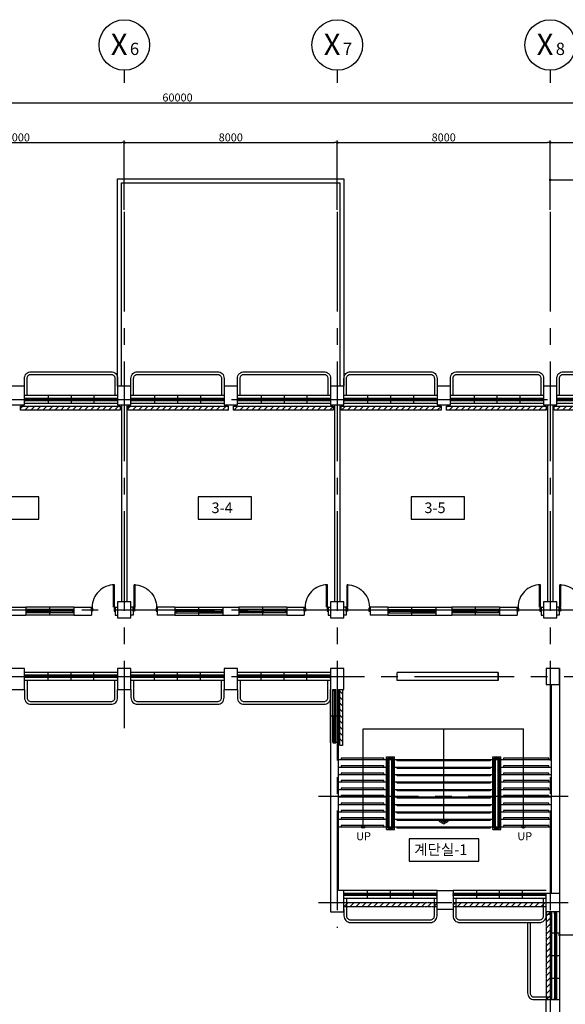
# Model space of a CAD drawing. Units: millimetres. Extents: x -28017 to 248986, y 2006 to 174772.
# Drawn here: x 113870 to 134369, y 137768 to 174772 of the extents above; entities that cross this region are included whole.
import ezdxf
from ezdxf.enums import TextEntityAlignment as Align

# ---------------------------------------------------------------- set-up
doc = ezdxf.new("R2010")
doc.units = ezdxf.units.MM
for name, pattern in [('CEN', [62, 60, -1, 0, -1]), ('CENTER2', [1.125, 0.75, -0.125, 0.125, -0.125]), ('HID', [0.345, 0.225, -0.12])]:
    doc.linetypes.add(name, pattern=pattern)
doc.layers.get('Defpoints').update_dxf_attribs({"color": 244})
for name, color, linetype in [('8', 8, 'Continuous'), ('CEN', 1, 'CEN'), ('COL', 2, 'Continuous'), ('DIM', 7, 'Continuous'), ('FIN', 5, 'Continuous'), ('FIX', 9, 'Continuous'), ('LEV', 3, 'Continuous'), ('SYM', 7, 'Continuous'), ('TEXT', 3, 'Continuous'), ('X-WALL', 4, 'Continuous'), ('X-WIN', 5, 'Continuous'), ('난간', 9, 'HID')]:
    doc.layers.add(name, color=color, linetype=linetype)
doc.styles.add('HSW', font='romans.shx', dxfattribs={"width": 0.9, "bigfont": 'whgtxt.shx'})
doc.styles.add('돋움', font='txt')
doc.dimstyles.new('dim150', dxfattribs={"dimscale": 150, "dimtxt": 2.4, "dimasz": 1, "dimexe": 1.5, "dimexo": 1.5, "dimgap": 1.25, "dimtad": 1, "dimdec": 0, "dimzin": 0, "dimdsep": 46, "dimlunit": 6, "dimtxsty": 'HSW', "dimblk1": 'DOT', "dimblk2": 'DOT', "dimsah": 1, "dimcen": 1, "dimclrt": 3, "dimadec": 0, "dimazin": 0, "dimtfac": 1, "dimtdec": 0, "dimtix": 1, "dimtmove": 2, "dimatfit": 3, "dimldrblk": 'DOT', "dimfxl": 1.5, "dimtolj": 1, "dimtzin": 0, "dimarcsym": 0})

# ---------------------------------------------------------------- blocks, each defined once
blk = doc.blocks.new('_DOT')
at = {"color": 0, "linetype": 'ByBlock'}
blk.add_line((-0.5, 0), (-1, 0), dxfattribs=at)
at = {"color": 0, "linetype": 'ByBlock', "const_width": 0.5}
blk.add_lwpolyline([(-0.25, 0, 1), (0.25, 0, 1)], format="xyb", close=True, dxfattribs=at)
blk = doc.blocks.new('*D101')
at = {"layer": 'Defpoints', "color": 0}
for p in [(117800, 170153), (109800, 167553), (117800, 167553)]:
    blk.add_point(p, dxfattribs=at)
at = {"layer": 'DIM', "color": 0, "lineweight": -2}
for p, q in [((109800, 167628), (109800, 170228)), ((117800, 167628), (117800, 170228)), ((109899, 170153), (117701, 170153))]:
    blk.add_line(p, q, dxfattribs=at)
at = {"layer": 'DIM', "color": 0, "lineweight": -2, "xscale": 99, "yscale": 99, "zscale": 99, "rotation": 180}
blk.add_blockref('_DOT', (109800, 170153), dxfattribs=at)
at = {"layer": 'DIM', "color": 0, "lineweight": -2, "xscale": 99, "yscale": 99, "zscale": 99}
blk.add_blockref('_DOT', (117800, 170153), dxfattribs=at)
at = {"layer": 'DIM', "color": 3, "insert": (113800, 170348), "char_height": 300, "attachment_point": 5, "style": '돋움'}
blk.add_mtext('\\A1;8000', dxfattribs=at)
blk = doc.blocks.new('*D102')
at = {"layer": 'Defpoints', "color": 0}
for p in [(125800, 170153), (117800, 167553), (125800, 167553)]:
    blk.add_point(p, dxfattribs=at)
at = {"layer": 'DIM', "color": 0, "lineweight": -2}
for p, q in [((117800, 167628), (117800, 170228)), ((125800, 167628), (125800, 170228)), ((117899, 170153), (125701, 170153))]:
    blk.add_line(p, q, dxfattribs=at)
at = {"layer": 'DIM', "color": 0, "lineweight": -2, "xscale": 99, "yscale": 99, "zscale": 99, "rotation": 180}
blk.add_blockref('_DOT', (117800, 170153), dxfattribs=at)
at = {"layer": 'DIM', "color": 0, "lineweight": -2, "xscale": 99, "yscale": 99, "zscale": 99}
blk.add_blockref('_DOT', (125800, 170153), dxfattribs=at)
at = {"layer": 'DIM', "color": 3, "insert": (121800, 170348), "char_height": 300, "attachment_point": 5, "style": '돋움'}
blk.add_mtext('\\A1;8000', dxfattribs=at)
blk = doc.blocks.new('*D103')
at = {"layer": 'Defpoints', "color": 0}
for p in [(133800, 170153), (125800, 167553), (133800, 167553)]:
    blk.add_point(p, dxfattribs=at)
at = {"layer": 'DIM', "color": 0, "lineweight": -2}
for p, q in [((125800, 167628), (125800, 170228)), ((133800, 167628), (133800, 170228)), ((125899, 170153), (133701, 170153))]:
    blk.add_line(p, q, dxfattribs=at)
at = {"layer": 'DIM', "color": 0, "lineweight": -2, "xscale": 99, "yscale": 99, "zscale": 99, "rotation": 180}
blk.add_blockref('_DOT', (125800, 170153), dxfattribs=at)
at = {"layer": 'DIM', "color": 0, "lineweight": -2, "xscale": 99, "yscale": 99, "zscale": 99}
blk.add_blockref('_DOT', (133800, 170153), dxfattribs=at)
at = {"layer": 'DIM', "color": 3, "insert": (129800, 170348), "char_height": 300, "attachment_point": 5, "style": '돋움'}
blk.add_mtext('\\A1;8000', dxfattribs=at)
blk = doc.blocks.new('*D104')
at = {"layer": 'Defpoints', "color": 0}
for p in [(141800, 170153), (133800, 167553), (141800, 167553)]:
    blk.add_point(p, dxfattribs=at)
at = {"layer": 'DIM', "color": 0, "lineweight": -2}
for p, q in [((133800, 167628), (133800, 170228)), ((141800, 167628), (141800, 170228)), ((133899, 170153), (141701, 170153))]:
    blk.add_line(p, q, dxfattribs=at)
at = {"layer": 'DIM', "color": 0, "lineweight": -2, "xscale": 99, "yscale": 99, "zscale": 99, "rotation": 180}
blk.add_blockref('_DOT', (133800, 170153), dxfattribs=at)
at = {"layer": 'DIM', "color": 0, "lineweight": -2, "xscale": 99, "yscale": 99, "zscale": 99}
blk.add_blockref('_DOT', (141800, 170153), dxfattribs=at)
at = {"layer": 'DIM', "color": 3, "insert": (137800, 170348), "char_height": 300, "attachment_point": 5, "style": '돋움'}
blk.add_mtext('\\A1;8000', dxfattribs=at)
blk = doc.blocks.new('*D106')
at = {"layer": 'Defpoints', "color": 0}
for p in [(149800, 171653), (89800, 167553), (149800, 167553)]:
    blk.add_point(p, dxfattribs=at)
at = {"layer": 'DIM', "color": 0, "lineweight": -2}
for p, q in [((89800, 167628), (89800, 171728)), ((149800, 167628), (149800, 171728)), ((89899, 171653), (149701, 171653))]:
    blk.add_line(p, q, dxfattribs=at)
at = {"layer": 'DIM', "color": 0, "lineweight": -2, "xscale": 99, "yscale": 99, "zscale": 99, "rotation": 180}
blk.add_blockref('_DOT', (89800, 171653), dxfattribs=at)
at = {"layer": 'DIM', "color": 0, "lineweight": -2, "xscale": 99, "yscale": 99, "zscale": 99}
blk.add_blockref('_DOT', (149800, 171653), dxfattribs=at)
at = {"layer": 'DIM', "color": 3, "insert": (119800, 171848), "char_height": 300, "attachment_point": 5, "style": '돋움'}
blk.add_mtext('\\A1;60000', dxfattribs=at)
blk = doc.blocks.new('*D119')
at = {"layer": 'Defpoints', "color": 0}
for p in [(137800, 168753), (133800, 167553), (137800, 167553)]:
    blk.add_point(p, dxfattribs=at)
at = {"layer": 'DIM', "color": 0, "lineweight": -2}
for p, q in [((133800, 167628), (133800, 168828)), ((133899, 168753), (137701, 168753)), ((137800, 167628), (137800, 168828))]:
    blk.add_line(p, q, dxfattribs=at)
at = {"layer": 'DIM', "color": 0, "lineweight": -2, "xscale": 99, "yscale": 99, "zscale": 99, "rotation": 180}
blk.add_blockref('_DOT', (133800, 168753), dxfattribs=at)
at = {"layer": 'DIM', "color": 0, "lineweight": -2, "xscale": 99, "yscale": 99, "zscale": 99}
blk.add_blockref('_DOT', (137800, 168753), dxfattribs=at)
at = {"layer": 'DIM', "color": 3, "insert": (135800, 168948), "char_height": 300, "attachment_point": 5, "style": '돋움'}
blk.add_mtext('\\A1;4000', dxfattribs=at)
blk = doc.blocks.new('DIM')
blk.add_lwpolyline([(0, -475), (0, -712.5)])
blk.add_circle((0, 0), 475)
blk = doc.blocks.new('2P-W205')
at = {"layer": 'X-WIN', "color": 7}
for p, q in [((0, 60), (1800, 60)), ((0, 60), (0, -60)), ((50, 60), (50, -60)), ((50, 30), (930, 30)), ((50, 0), (1750, 0)), ((870, -30), (870, 0)), ((900, -120), (900, 130)), ((930, 0), (930, 30)), ((1750, 60), (1750, -60)), ((1800, 60), (1800, -60)), ((0, -60), (1800, -60)), ((870, -30), (1750, -30))]:
    blk.add_line(p, q, dxfattribs=at)
blk = doc.blocks.new('A$C5AF33F7B')
h = blk.add_hatch()
h.set_pattern_fill('LINE', color=253, scale=50, angle=45, style=0)
h.set_pattern_definition([(45, (-465837.92, 1141971.36), (-112.253202, 112.253202), [])])
h.paths.add_polyline_path([(3500, 0), (3500, 100), (0, 100), (0, 0)])
h.paths.add_polyline_path([(4100, 100), (4100, 0), (7600, 0), (7600, 100)])
h.paths.add_polyline_path([(3500, 100), (3500, 150), (0, 150), (0, 100)])
h.paths.add_polyline_path([(4100, 150), (4100, 100), (7600, 100), (7600, 150)])
for p, q in [((0, 150), (3500, 150)), ((0, 0), (3500, 0)), ((4100, 150), (7600, 150)), ((4100, 0), (7600, 0))]:
    blk.add_line(p, q)
blk = doc.blocks.new('A$C05B4438C')
at = {"ltscale": 100}
h = blk.add_hatch(dxfattribs=at)
h.set_pattern_fill('LINE', color=253, scale=50, angle=45, style=0)
h.set_pattern_definition([(45, (-473737.93, 1242171.36), (-112.253202, 112.253202), [])])
h.paths.add_polyline_path([(3750, 0), (3750, 150), (0, 150), (0, 0)])
blk.add_lwpolyline([(0, 150), (3750, 150), (3750, 0), (0, 0)], close=True, dxfattribs=at)
blk = doc.blocks.new('A$C7BD5220D')
at = {"ltscale": 100}
h = blk.add_hatch(dxfattribs=at)
h.set_pattern_fill('LINE', color=253, scale=50, angle=135, style=0)
h.set_pattern_definition([(135, (-1241971.36, -473737.92), (-112.253202, -112.253202), [])])
h.paths.add_polyline_path([(150, 2100), (50, 2100), (50, 0), (150, 0)])
blk.add_lwpolyline([(50, 0), (50, 2100), (150, 2100), (150, 0)], close=True, dxfattribs=at)
blk = doc.blocks.new('A$C599058F0')
h = blk.add_hatch()
h.set_pattern_fill('LINE', color=253, scale=50, angle=45, style=0)
h.set_pattern_definition([(45, (-473437.92, 1157621.36), (-112.253202, 112.253202), [])])
h.paths.add_polyline_path([(150, 11600), (0, 11600), (0, 8300), (150, 8300)])
h.paths.add_polyline_path([(0, 12100), (150, 12100), (150, 15400), (0, 15400)])
h = blk.add_hatch()
h.set_pattern_fill('LINE', color=256, scale=50, angle=45, style=0)
h.set_pattern_definition([(45, (-272444.79, 1157621.36), (-112.253202, 112.253202), [])])
h.paths.add_polyline_path([(150, 3500), (0, 3500), (0, 0), (150, 0)])
h.paths.add_polyline_path([(0, 4100), (150, 4100), (150, 7600), (0, 7600)])
for p, q in [((0, 15400), (0, 12100)), ((150, 15400), (150, 12100)), ((0, 11600), (0, 8300)), ((150, 11600), (150, 8300)), ((0, 7600), (0, 4100)), ((150, 7600), (150, 4100)), ((0, 3500), (0, 0)), ((150, 3500), (150, 0))]:
    blk.add_line(p, q)
blk = doc.blocks.new('*D219')
at = {"layer": 'Defpoints', "color": 0}
for p in [(134150, 141593), (136050, 141593), (136050, 140378)]:
    blk.add_point(p, dxfattribs=at)
at = {"layer": 'DIM', "color": 0, "lineweight": -2}
for p, q in [((134150, 141518), (134150, 140303)), ((136050, 141518), (136050, 140303)), ((134249, 140378), (135951, 140378))]:
    blk.add_line(p, q, dxfattribs=at)
at = {"layer": 'DIM', "color": 0, "lineweight": -2, "xscale": 99, "yscale": 99, "zscale": 99, "rotation": 180}
blk.add_blockref('_DOT', (134150, 140378), dxfattribs=at)
at = {"layer": 'DIM', "color": 0, "lineweight": -2, "xscale": 99, "yscale": 99, "zscale": 99}
blk.add_blockref('_DOT', (136050, 140378), dxfattribs=at)
at = {"layer": 'DIM', "color": 3, "insert": (135100, 140573), "char_height": 300, "attachment_point": 5, "style": '돋움'}
blk.add_mtext('\\A1;1900', dxfattribs=at)
blk = doc.blocks.new('w1')
at = {"layer": 'X-WIN', "color": 5}
for p, q in [((3750, 150), (250, 150)), ((3750, -150), (250, -150))]:
    blk.add_line(p, q, dxfattribs=at)
at = {"layer": 'X-WIN', "color": 7}
for p, q in [((3730, 40), (270, 40)), ((1120, 33), (280, 33)), ((1120, 22), (320, 22)), ((1120, 14), (320, 14)), ((1120, 3), (320, 3)), ((1140, -140), (1140, 140)), ((2000, -140), (2000, 140)), ((3680, 33), (2840, 33)), ((2860, -140), (2860, 140)), ((3680, 22), (2880, 22)), ((3680, 14), (2880, 14)), ((3680, 3), (2880, 3)), ((3710, -40), (270, -40)), ((1960, -3), (1120, -3)), ((1960, -14), (1160, -14)), ((1960, -22), (1160, -22)), ((1960, -33), (1160, -33)), ((2840, -3), (2000, -3)), ((2840, -14), (2040, -14)), ((2840, -22), (2040, -22)), ((2840, -33), (2040, -33))]:
    blk.add_line(p, q, dxfattribs=at)
for points in [[(250, 15), (250, 40), (270, 40), (270, 0), (290, 0), (290, -40), (250, -40), (250, -15)], [(3750, 15), (3750, 40), (3730, 40), (3730, 0), (3710, 0), (3710, -40), (3750, -40), (3750, -15)]]:
    blk.add_lwpolyline(points, dxfattribs=at)
for points in [[(320, 3), (280, 3), (280, 33), (320, 33)], [(1160, 3), (1120, 3), (1120, 33), (1160, 33)], [(2880, 3), (2840, 3), (2840, 33), (2880, 33)], [(3720, 3), (3680, 3), (3680, 33), (3720, 33)], [(1160, -33), (1120, -33), (1120, -3), (1160, -3)], [(2000, -33), (1960, -33), (1960, -3), (2000, -3)], [(2040, -33), (2000, -33), (2000, -3), (2040, -3)], [(2880, -33), (2840, -33), (2840, -3), (2880, -3)]]:
    blk.add_lwpolyline(points, close=True, dxfattribs=at)
blk = doc.blocks.new('win')
at = {"layer": 'X-WIN', "color": 5, "linetype": 'Continuous'}
for p, q in [((0, 0), (0, 2000)), ((300, 0), (300, 2000))]:
    blk.add_line(p, q, dxfattribs=at)
at = {"layer": 'X-WIN', "color": 7}
for p, q in [((97.5, 1960), (97.5, 2000)), ((97.5, 40), (97.5, 1960)), ((111.5, 1025), (111.5, 1920)), ((129.5, 1025), (129.5, 1920)), ((147.5, 1025), (147.5, 1920)), ((217.5, 40), (217.5, 1960)), ((19.5, 1000), (293.8, 1000)), ((147.5, 975), (147.5, 80)), ((165.5, 975), (165.5, 80)), ((183.5, 975), (183.5, 80)), ((97.5, 40), (97.5, 0))]:
    blk.add_line(p, q, dxfattribs=at)
for points in [[(147.5, 1960), (217.5, 1960), (217.5, 2000), (97.5, 2000)], [(97.5, 1960), (111.5, 1960)], [(147.5, 1970), (147.5, 1920), (111.5, 1920), (111.5, 1970), (147.5, 1970)], [(147.5, 975), (147.5, 1025), (111.5, 1025), (111.5, 975), (147.5, 975)], [(183.5, 1025), (183.5, 975), (147.5, 975), (147.5, 1025), (183.5, 1025)], [(97.5, 40), (147.5, 40)], [(183.5, 40), (217.5, 40), (217.5, 0), (97.5, 0)], [(183.5, 30), (183.5, 80), (147.5, 80), (147.5, 30), (183.5, 30)]]:
    blk.add_lwpolyline(points, dxfattribs=at)
blk = doc.blocks.new('w-3300')
at = {"layer": 'X-WIN', "color": 5}
for p, q in [((0, 3300), (0, 0)), ((300, 3300), (300, 0))]:
    blk.add_line(p, q, dxfattribs=at)
at = {"layer": 'X-WIN', "color": 7}
for p, q in [((110, 3280), (110, 20)), ((117, 3230), (117, 2480)), ((128, 3230), (128, 2520)), ((136, 3230), (136, 2520)), ((147, 3230), (147, 2520)), ((190, 3260), (190, 20)), ((290, 2500), (10, 2500)), ((153, 2480), (153, 1650)), ((164, 2480), (164, 1690)), ((172, 2480), (172, 1690)), ((183, 2480), (183, 1690)), ((290, 1650), (10, 1650)), ((153, 1610), (153, 780)), ((164, 1610), (164, 820)), ((172, 1610), (172, 820)), ((183, 1610), (183, 820)), ((290, 800), (10, 800)), ((117, 780), (117, 30)), ((128, 780), (128, 70)), ((136, 780), (136, 70)), ((147, 780), (147, 70))]:
    blk.add_line(p, q, dxfattribs=at)
for points in [[(135, 3300), (110, 3300), (110, 3280), (150, 3280), (150, 3260), (190, 3260), (190, 3300), (165, 3300)], [(135, 0), (110, 0), (110, 20), (150, 20), (150, 40), (190, 40), (190, 0), (165, 0)]]:
    blk.add_lwpolyline(points, dxfattribs=at)
for points in [[(147, 3270), (147, 3230), (117, 3230), (117, 3270)], [(147, 2520), (147, 2480), (117, 2480), (117, 2520)], [(183, 2520), (183, 2480), (153, 2480), (153, 2520)], [(183, 1690), (183, 1650), (153, 1650), (153, 1690)], [(183, 1650), (183, 1610), (153, 1610), (153, 1650)], [(147, 820), (147, 780), (117, 780), (117, 820)], [(183, 820), (183, 780), (153, 780), (153, 820)], [(147, 70), (147, 30), (117, 30), (117, 70)]]:
    blk.add_lwpolyline(points, close=True, dxfattribs=at)

msp = doc.modelspace()

# ---------------------------------------------------------------- linework, layer by layer
for points in [[(117550.2, 160993), (117550.2, 168793), (126050.2, 168793), (126050.2, 160993)], [(117700.2, 160993), (117700.2, 168643), (125900.2, 168643), (125900.2, 160993)]]:
    msp.add_lwpolyline(points)
at = {"layer": '8', "linetype": 'Continuous'}
for points in [[(114050.2, 160993), (114050.2, 161293, -0.4142136), (114300.2, 161543), (117300.2, 161543, -0.4142136), (117550.2, 161293), (117550.2, 160993)], [(114150.2, 160643), (114150.2, 161293, -0.4142136), (114300.2, 161443), (117300.2, 161443, -0.4142136), (117450.2, 161293), (117450.2, 160643)], [(118050.2, 160993), (118050.2, 161293, -0.4142136), (118300.2, 161543), (121300.2, 161543, -0.4142136), (121550.2, 161293), (121550.2, 160993)], [(118150.2, 160643), (118150.2, 161293, -0.4142136), (118300.2, 161443), (121300.2, 161443, -0.4142136), (121450.2, 161293), (121450.2, 160643)], [(122050.2, 160993), (122050.2, 161293, -0.4142136), (122300.2, 161543), (125300.2, 161543, -0.4142136), (125550.2, 161293), (125550.2, 160993)], [(122150.2, 160643), (122150.2, 161293, -0.4142136), (122300.2, 161443), (125300.2, 161443, -0.4142136), (125450.2, 161293), (125450.2, 160643)], [(126050.2, 160993), (126050.2, 161293, -0.4142136), (126300.2, 161543), (129300.2, 161543, -0.4142136), (129550.2, 161293), (129550.2, 160993)], [(126150.2, 160643), (126150.2, 161293, -0.4142136), (126300.2, 161443), (129300.2, 161443, -0.4142136), (129450.2, 161293), (129450.2, 160643)], [(130050.2, 160993), (130050.2, 161293, -0.4142136), (130300.2, 161543), (133300.2, 161543, -0.4142136), (133550.2, 161293), (133550.2, 160993)], [(130150.2, 160643), (130150.2, 161293, -0.4142136), (130300.2, 161443), (133300.2, 161443, -0.4142136), (133450.2, 161293), (133450.2, 160643)], [(134050.2, 160993), (134050.2, 161293, -0.4142136), (134300.2, 161543), (137300.2, 161543, -0.4142136), (137550.2, 161293), (137550.2, 160993)], [(134150.2, 160643), (134150.2, 161293, -0.4142136), (134300.2, 161443), (137300.2, 161443, -0.4142136), (137450.2, 161293), (137450.2, 160643)], [(114150.2, 149943), (114150.2, 149293, 0.4142136), (114300.2, 149143), (117300.2, 149143, 0.4142136), (117450.2, 149293), (117450.2, 149943)], [(118150.2, 149943), (118150.2, 149293, 0.4142136), (118300.2, 149143), (121300.2, 149143, 0.4142136), (121450.2, 149293), (121450.2, 149943)], [(122150.2, 149943), (122150.2, 149293, 0.4142136), (122300.2, 149143), (125300.2, 149143, 0.4142136), (125450.2, 149293), (125450.2, 149943)], [(114050.2, 149593), (114050.2, 149293, 0.4142136), (114300.2, 149043), (117300.2, 149043, 0.4142136), (117550.2, 149293), (117550.2, 149593)], [(118050.2, 149593), (118050.2, 149293, 0.4142136), (118300.2, 149043), (121300.2, 149043, 0.4142136), (121550.2, 149293), (121550.2, 149593)], [(122050.2, 149593), (122050.2, 149293, 0.4142136), (122300.2, 149043), (125300.2, 149043, 0.4142136), (125550.2, 149293), (125550.2, 149543)], [(126150.2, 141743), (126150.2, 141093, 0.4142136), (126300.2, 140943), (129300.2, 140943, 0.4142136), (129450.2, 141093), (129450.2, 141743)], [(130250.2, 141743), (130250.2, 141093, 0.4142136), (130400.2, 140943), (133400.2, 140943, 0.4142136), (133550.2, 141093), (133550.2, 141743)], [(126050.2, 141343), (126050.2, 141093, 0.4142136), (126300.2, 140843), (129300.2, 140843, 0.4142136), (129550.2, 141093), (129550.2, 141343)], [(130150.2, 141343), (130150.2, 141093, 0.4142136), (130400.2, 140843), (133400.2, 140843, 0.4142136), (133650.2, 141093), (133650.2, 141243)], [(132950.2, 140843), (132950.2, 138193, 0.4142136), (133200.2, 137943), (133650.2, 137943)], [(133050.2, 140843), (133050.2, 138193, 0.4142136), (133200.2, 138043), (133850.2, 138043)]]:
    msp.add_lwpolyline(points, format="xyb", dxfattribs=at)
msp.add_lwpolyline([(133850.2, 141143), (133650.2, 141143)], dxfattribs=at)
at = {"layer": 'CEN', "linetype": 'CENTER2', "ltscale": 5000}
for p, q in [((117800.2, 167552.6), (117800.2, 148143)), ((125800.2, 167552.6), (125800.2, 140643)), ((133800.2, 167552.6), (133800.2, 124633)), ((89323.7, 160493), (150680.2, 160493)), ((89323.7, 152593), (150680.2, 152593)), ((124528.2, 152593), (150680.2, 152593)), ((125353.2, 152593), (150680.2, 152593)), ((89323.7, 150093), (150680.2, 150093)), ((125100.2, 145593), (150680.2, 145593)), ((125100.2, 141593), (150644.3, 141593))]:
    msp.add_line(p, q, dxfattribs=at)
at = {"layer": 'COL'}
msp.add_line((134150.2, 150393), (134150.2, 141943), dxfattribs=at)
at = {"layer": 'COL', "linetype": 'Continuous', "ltscale": 3}
for p, q in [((125850.2, 142043), (125850.2, 149593)), ((133850.2, 141943), (133850.2, 149793)), ((126050.2, 142043), (125850.2, 142043)), ((129550.2, 141343), (129550.2, 142043)), ((129550.2, 142043), (130150.2, 142043)), ((130150.2, 142043), (130150.2, 141343))]:
    msp.add_line(p, q, dxfattribs=at)
at = {"layer": 'COL'}
for points in [[(113550.2, 160293), (114050.2, 160293), (114050.2, 160993), (113550.2, 160993)], [(117550.2, 160293), (118050.2, 160293), (118050.2, 160993), (117550.2, 160993)], [(121550.2, 160293), (122050.2, 160293), (122050.2, 160993), (121550.2, 160993)], [(125550.2, 160293), (126050.2, 160293), (126050.2, 160993), (125550.2, 160993)], [(129550.2, 160293), (130050.2, 160293), (130050.2, 160993), (129550.2, 160993)], [(133550.2, 160293), (134050.2, 160293), (134050.2, 160993), (133550.2, 160993)], [(117550.2, 152293), (118050.2, 152293), (118050.2, 152893), (117550.2, 152893)], [(125550.2, 152293), (126050.2, 152293), (126050.2, 152893), (125550.2, 152893)], [(133550.2, 152293), (134050.2, 152293), (134050.2, 152893), (133550.2, 152893)], [(133650.2, 149793), (134150.2, 149793), (134150.2, 150393), (133650.2, 150393)], [(133650.2, 149793), (134150.2, 149793), (134150.2, 150393), (133650.2, 150393)]]:
    msp.add_lwpolyline(points, close=True, dxfattribs=at)
for points in [[(113550.2, 150393), (113550.2, 149593), (114050.2, 149593), (114050.2, 150393), (113550.2, 150393)], [(117550.2, 150393), (117550.2, 149593), (118050.2, 149593), (118050.2, 150393), (117550.2, 150393)], [(121550.2, 150393), (121550.2, 149593), (122050.2, 149593), (122050.2, 150393), (121550.2, 150393)], [(125850.2, 149593), (126050.2, 149593), (126050.2, 150393), (125550.2, 150393), (125550.2, 141243), (126050.2, 141243), (126050.2, 142043), (126050.2, 142043)], [(129550.2, 141343), (130150.2, 141343)], [(133650.2, 137443), (133650.2, 137943), (134150.2, 137943), (134150.2, 137443)]]:
    msp.add_lwpolyline(points, dxfattribs=at)
at = {"layer": 'COL', "linetype": 'Continuous', "ltscale": 3}
msp.add_lwpolyline([(134150.2, 141243), (133650.2, 141243), (133650.2, 141943), (134150.2, 141943)], close=True, dxfattribs=at)
at = {"layer": 'FIN'}
for p, q in [((115900.2, 152693), (114100.2, 152693)), ((119700.2, 152693), (121500.2, 152693)), ((123900.2, 152693), (122100.2, 152693)), ((127700.2, 152693), (129500.2, 152693)), ((131900.2, 152693), (130100.2, 152693)), ((115900.2, 152393), (114100.2, 152393)), ((119700.2, 152393), (121500.2, 152393)), ((123900.2, 152393), (122100.2, 152393)), ((127700.2, 152393), (129500.2, 152393)), ((131900.2, 152393), (130100.2, 152393))]:
    msp.add_line(p, q, dxfattribs=at)
at = {"layer": 'FIX'}
for p, q in [((125850.2, 146963), (127650.2, 146963)), ((127650.2, 147063), (127950.2, 147063)), ((127650.2, 144343), (127650.2, 147063)), ((127700.2, 144393), (127700.2, 147013.1)), ((127700.2, 147013.1), (127900.2, 147013.1)), ((127700.2, 146963), (127750.2, 146963)), ((127750.2, 146963), (127900.2, 146963)), ((127750.2, 144443), (127750.2, 146963)), ((127850.2, 144443), (127850.2, 146963)), ((127900.2, 144393), (127900.2, 147013.1)), ((127950.2, 144343), (127950.2, 147063)), ((127950.2, 146963), (131650.2, 146963)), ((131650.2, 147063), (131950.2, 147063)), ((131650.2, 144343), (131650.2, 147063)), ((131700.2, 144393), (131700.2, 147013.1)), ((131700.2, 147013.1), (131900.2, 147013.1)), ((131700.2, 146963), (131750.2, 146963)), ((131750.2, 146963), (131900.2, 146963)), ((131750.2, 144443), (131750.2, 146963)), ((131850.2, 144443), (131850.2, 146963)), ((131900.2, 144393), (131900.2, 147013.1)), ((131950.2, 144343), (131950.2, 147063)), ((131950.2, 146963), (133850.2, 146963)), ((125850.2, 146683), (127650.2, 146683)), ((127700.2, 146683), (127750.2, 146683)), ((127850.2, 146683), (127900.2, 146683)), ((127950.2, 146683), (131650.2, 146683)), ((131700.2, 146683), (131750.2, 146683)), ((131850.2, 146683), (131900.2, 146683)), ((131950.2, 146683), (133850.2, 146683)), ((125850.2, 146403), (127650.2, 146403)), ((127700.2, 146403), (127750.2, 146403)), ((127850.2, 146403), (127900.2, 146403)), ((127950.2, 146403), (131650.2, 146403)), ((131700.2, 146403), (131750.2, 146403)), ((131850.2, 146403), (131900.2, 146403)), ((131950.2, 146403), (133850.2, 146403)), ((125850.2, 146123), (127650.2, 146123)), ((125850.2, 145843), (127650.2, 145843)), ((127850.2, 146123), (127900.2, 146123)), ((127850.2, 145843), (127900.2, 145843)), ((127950.2, 146123), (131650.2, 146123)), ((127950.2, 145843), (131650.2, 145843)), ((131850.2, 146123), (131900.2, 146123)), ((131850.2, 145843), (131900.2, 145843)), ((131950.2, 146123), (133850.2, 146123)), ((131950.2, 145843), (133850.2, 145843)), ((125850.2, 145563), (127650.2, 145563)), ((127850.2, 145563), (127900.2, 145563)), ((127950.2, 145563), (131650.2, 145563)), ((131850.2, 145563), (131900.2, 145563)), ((131950.2, 145563), (133850.2, 145563)), ((125850.2, 145283), (127650.2, 145283)), ((127950.2, 145283), (131650.2, 145283)), ((131950.2, 145283), (133850.2, 145283)), ((125850.2, 145003), (127650.2, 145003)), ((125850.2, 144723), (127650.2, 144723)), ((127950.2, 145003), (131650.2, 145003)), ((127950.2, 144723), (131650.2, 144723)), ((131950.2, 145003), (133850.2, 145003)), ((131950.2, 144723), (133850.2, 144723)), ((125850.2, 144443), (127650.2, 144443)), ((127650.2, 144343), (127950.2, 144343)), ((127700.2, 144443), (127900.2, 144443)), ((127700.2, 144393), (127900.2, 144393)), ((127950.2, 144443), (131650.2, 144443)), ((131650.2, 144343), (131950.2, 144343)), ((131700.2, 144443), (131900.2, 144443)), ((131700.2, 144393), (131900.2, 144393)), ((131950.2, 144443), (133850.2, 144443))]:
    msp.add_line(p, q, dxfattribs=at)
for points in [[(127550.2, 146963), (127550.2, 147013), (125950.2, 147013), (125950.2, 146963)], [(131550.2, 146963), (131550.2, 146913), (128050.2, 146913), (128050.2, 146963)], [(133750.2, 146963), (133750.2, 147013), (132050.2, 147013), (132050.2, 146963)], [(127550.2, 146683), (127550.2, 146733), (125950.2, 146733), (125950.2, 146683)], [(131550.2, 146683), (131550.2, 146633), (128050.2, 146633), (128050.2, 146683)], [(133750.2, 146683), (133750.2, 146733), (132050.2, 146733), (132050.2, 146683)], [(127550.2, 146403), (127550.2, 146453), (125950.2, 146453), (125950.2, 146403)], [(127550.2, 146123), (127550.2, 146173), (125950.2, 146173), (125950.2, 146123)], [(131550.2, 146403), (131550.2, 146353), (128050.2, 146353), (128050.2, 146403)], [(133750.2, 146403), (133750.2, 146453), (132050.2, 146453), (132050.2, 146403)], [(133750.2, 146123), (133750.2, 146173), (132050.2, 146173), (132050.2, 146123)], [(127550.2, 145843), (127550.2, 145893), (125950.2, 145893), (125950.2, 145843)], [(131550.2, 146123), (131550.2, 146073), (128050.2, 146073), (128050.2, 146123)], [(131550.2, 145843), (131550.2, 145793), (128050.2, 145793), (128050.2, 145843)], [(133750.2, 145843), (133750.2, 145893), (132050.2, 145893), (132050.2, 145843)], [(127550.2, 145563), (127550.2, 145613), (125950.2, 145613), (125950.2, 145563)], [(131550.2, 145563), (131550.2, 145513), (128050.2, 145513), (128050.2, 145563)], [(133750.2, 145563), (133750.2, 145613), (132050.2, 145613), (132050.2, 145563)], [(127550.2, 145283), (127550.2, 145333), (125950.2, 145333), (125950.2, 145283)], [(131550.2, 145283), (131550.2, 145233), (128050.2, 145233), (128050.2, 145283)], [(133750.2, 145283), (133750.2, 145333), (132050.2, 145333), (132050.2, 145283)], [(127550.2, 145003), (127550.2, 145053), (125950.2, 145053), (125950.2, 145003)], [(127550.2, 144723), (127550.2, 144773), (125950.2, 144773), (125950.2, 144723)], [(131550.2, 145003), (131550.2, 144953), (128050.2, 144953), (128050.2, 145003)], [(131550.2, 144723), (131550.2, 144673), (128050.2, 144673), (128050.2, 144723)], [(133750.2, 145003), (133750.2, 145053), (132050.2, 145053), (132050.2, 145003)], [(133750.2, 144723), (133750.2, 144773), (132050.2, 144773), (132050.2, 144723)], [(127550.2, 144443), (127550.2, 144493), (125950.2, 144493), (125950.2, 144443)], [(131550.2, 144443), (131550.2, 144393), (128050.2, 144393), (128050.2, 144443)], [(133750.2, 144443), (133750.2, 144493), (132050.2, 144493), (132050.2, 144443)]]:
    msp.add_lwpolyline(points, dxfattribs=at)
at = {"layer": 'SYM'}
for p, q in [((126775.2, 144443), (126775.2, 148114.6)), ((126775.2, 148114.6), (132800.2, 148114.6)), ((129800.2, 144604.8), (129800.2, 148114.6)), ((132800.2, 144443), (132800.2, 148114.6))]:
    msp.add_line(p, q, dxfattribs=at)
msp.add_lwpolyline([(129800.5, 144545.4), (129980.3, 144649.2), (129954.5, 144693.9), (129800.2, 144604.8), (129645.9, 144693.9), (129620.1, 144649.2)], close=True, dxfattribs=at)
for centre in [(126775.2, 144443), (132800.2, 144443)]:
    msp.add_circle(centre, 60, dxfattribs=at)
at = {"layer": 'TEXT'}
for points in [[(112577, 156000.4), (114583, 156000.4), (114583, 156836.2), (112577, 156836.2)], [(120577, 156000.4), (122583, 156000.4), (122583, 156836.2), (120577, 156836.2)], [(128577, 156000.4), (130583, 156000.4), (130583, 156836.2), (128577, 156836.2)], [(128506.9, 143153.4), (131113.9, 143153.4), (131113.9, 143989.2), (128506.9, 143989.2)]]:
    msp.add_lwpolyline(points, close=True, dxfattribs=at)
at = {"layer": 'X-WALL'}
for p, q in [((117700.2, 160293), (117700.2, 152893)), ((117900.2, 160293), (117900.2, 152893)), ((125700.2, 160293), (125700.2, 152893)), ((125900.2, 160293), (125900.2, 152893)), ((133700.2, 160293), (133700.2, 152893)), ((133900.2, 160293), (133900.2, 152893)), ((113500.2, 152693), (114100.2, 152693)), ((114100.2, 152693), (114100.2, 152393)), ((115900.2, 152693), (116562.2, 152693)), ((115900.2, 152693), (115900.2, 152393)), ((116562.2, 152693), (116562.2, 152393)), ((117462.2, 152693), (117550.2, 152693)), ((117462.2, 152693), (117462.2, 152393)), ((118138.2, 152693), (118050.2, 152693)), ((118138.2, 152693), (118138.2, 152393)), ((119038.2, 152693), (119038.2, 152393)), ((119700.2, 152693), (119038.2, 152693)), ((119700.2, 152693), (119700.2, 152393)), ((121500.2, 152693), (121500.2, 152393)), ((121500.2, 152693), (122100.2, 152693)), ((122100.2, 152693), (122100.2, 152393)), ((123900.2, 152693), (124562.2, 152693)), ((123900.2, 152693), (123900.2, 152393)), ((124562.2, 152693), (124562.2, 152393)), ((125462.2, 152693), (125550.2, 152693)), ((125462.2, 152693), (125462.2, 152393)), ((126138.2, 152693), (126050.2, 152693)), ((126138.2, 152693), (126138.2, 152393)), ((127038.2, 152693), (127038.2, 152393)), ((127700.2, 152693), (127038.2, 152693)), ((127700.2, 152693), (127700.2, 152393)), ((129500.2, 152693), (129500.2, 152393)), ((129500.2, 152693), (130100.2, 152693)), ((130100.2, 152693), (130100.2, 152393)), ((131900.2, 152693), (132562.2, 152693)), ((131900.2, 152693), (131900.2, 152393)), ((132562.2, 152693), (132562.2, 152393)), ((133462.2, 152693), (133550.2, 152693)), ((133462.2, 152693), (133462.2, 152393)), ((134138.2, 152693), (134050.2, 152693)), ((134138.2, 152693), (134138.2, 152393)), ((113500.2, 152393), (114100.2, 152393)), ((115900.2, 152393), (116562.2, 152393)), ((117462.2, 152393), (117550.2, 152393)), ((118138.2, 152393), (118050.2, 152393)), ((119700.2, 152393), (119038.2, 152393)), ((121500.2, 152393), (122100.2, 152393)), ((123900.2, 152393), (124562.2, 152393)), ((125462.2, 152393), (125550.2, 152393)), ((126138.2, 152393), (126050.2, 152393)), ((127700.2, 152393), (127038.2, 152393)), ((129500.2, 152393), (130100.2, 152393)), ((131900.2, 152393), (132562.2, 152393)), ((133462.2, 152393), (133550.2, 152393)), ((134138.2, 152393), (134050.2, 152393)), ((131850.2, 150243), (128050.2, 150243)), ((128050.2, 149943), (128050.2, 150243)), ((131850.2, 150243), (131850.2, 149943)), ((131850.2, 149943), (128050.2, 149943))]:
    msp.add_line(p, q, dxfattribs=at)
at = {"layer": 'X-WIN'}
msp.add_line((131850.2, 149953), (131850.2, 150233), dxfattribs=at)
for points in [[(117432.2, 152693), (117432.2, 153533, 0.4142136), (116592.2, 152693, 0.4142136)], [(118168.2, 152693), (118168.2, 153533, -0.4142136), (119008.2, 152693, -0.4142136)], [(125432.2, 152693), (125432.2, 153533, 0.4142136), (124592.2, 152693, 0.4142136)], [(126168.2, 152693), (126168.2, 153533, -0.4142136), (127008.2, 152693, -0.4142136)], [(133432.2, 152693), (133432.2, 153533, 0.4142136), (132592.2, 152693, 0.4142136)], [(134168.2, 152693), (134168.2, 153533, -0.4142136), (135008.2, 152693, -0.4142136)]]:
    msp.add_lwpolyline(points, format="xyb", dxfattribs=at)
for points in [[(117432.2, 152693), (117397.2, 152693), (117397.2, 153533), (117432.2, 153533)], [(118168.2, 152693), (118203.2, 152693), (118203.2, 153533), (118168.2, 153533)], [(125432.2, 152693), (125397.2, 152693), (125397.2, 153533), (125432.2, 153533)], [(126168.2, 152693), (126203.2, 152693), (126203.2, 153533), (126168.2, 153533)], [(133432.2, 152693), (133397.2, 152693), (133397.2, 153533), (133432.2, 153533)], [(134168.2, 152693), (134203.2, 152693), (134203.2, 153533), (134168.2, 153533)]]:
    msp.add_lwpolyline(points, dxfattribs=at)
for points in [[(116562.2, 152693), (116592.2, 152693), (116592.2, 152653), (116607.2, 152653), (116607.2, 152543), (116592.2, 152543), (116592.2, 152543), (116562.2, 152543)], [(117462.2, 152693), (117432.2, 152693), (117432.2, 152653), (117417.2, 152653), (117417.2, 152543), (117432.2, 152543), (117432.2, 152543), (117462.2, 152543)], [(118138.2, 152693), (118168.2, 152693), (118168.2, 152653), (118183.2, 152653), (118183.2, 152543), (118168.2, 152543), (118168.2, 152543), (118138.2, 152543)], [(119038.2, 152693), (119008.2, 152693), (119008.2, 152653), (118993.2, 152653), (118993.2, 152543), (119008.2, 152543), (119008.2, 152543), (119038.2, 152543)], [(124562.2, 152693), (124592.2, 152693), (124592.2, 152653), (124607.2, 152653), (124607.2, 152543), (124592.2, 152543), (124592.2, 152543), (124562.2, 152543)], [(125462.2, 152693), (125432.2, 152693), (125432.2, 152653), (125417.2, 152653), (125417.2, 152543), (125432.2, 152543), (125432.2, 152543), (125462.2, 152543)], [(126138.2, 152693), (126168.2, 152693), (126168.2, 152653), (126183.2, 152653), (126183.2, 152543), (126168.2, 152543), (126168.2, 152543), (126138.2, 152543)], [(127038.2, 152693), (127008.2, 152693), (127008.2, 152653), (126993.2, 152653), (126993.2, 152543), (127008.2, 152543), (127008.2, 152543), (127038.2, 152543)], [(132562.2, 152693), (132592.2, 152693), (132592.2, 152653), (132607.2, 152653), (132607.2, 152543), (132592.2, 152543), (132592.2, 152543), (132562.2, 152543)], [(133462.2, 152693), (133432.2, 152693), (133432.2, 152653), (133417.2, 152653), (133417.2, 152543), (133432.2, 152543), (133432.2, 152543), (133462.2, 152543)], [(134138.2, 152693), (134168.2, 152693), (134168.2, 152653), (134183.2, 152653), (134183.2, 152543), (134168.2, 152543), (134168.2, 152543), (134138.2, 152543)]]:
    msp.add_lwpolyline(points, close=True, dxfattribs=at)

# ---------------------------------------------------------------- block references
at = {"layer": 'DIM', "xscale": 2, "yscale": 2, "zscale": 2, "rotation": 360}
for p in [(117800.2, 173822.4), (125800.2, 173822.4), (133800.2, 173822.4)]:
    msp.add_blockref('DIM', p, dxfattribs=at)
at = {"layer": 'X-WIN', "linetype": 'Continuous', "xscale": -1, "rotation": 180}
for p in [(113800.2, 160493), (117800.2, 160493), (121800.2, 160493), (125800.2, 160493), (129800.2, 160493), (133800.2, 160493)]:
    msp.add_blockref('w1', p, dxfattribs=at)
at = {"layer": 'X-WIN', "xscale": -1}
for p in [(115900.2, 152543), (123900.2, 152543), (131900.2, 152543)]:
    msp.add_blockref('2P-W205', p, dxfattribs=at)
at = {"layer": 'X-WIN'}
for p in [(119700.2, 152543), (127700.2, 152543)]:
    msp.add_blockref('2P-W205', p, dxfattribs=at)
at = {"layer": 'X-WIN', "linetype": 'Continuous'}
for p in [(113800.2, 150093), (117800.2, 150093), (121800.2, 150093), (125800.2, 141893), (129900.2, 141893)]:
    msp.add_blockref('w1', p, dxfattribs=at)
at = {"layer": 'X-WIN', "linetype": 'Continuous', "xscale": -1}
msp.add_blockref('win', (125850.2, 147593), dxfattribs=at)
at = {"layer": 'X-WIN', "linetype": 'Continuous', "ltscale": 3}
msp.add_blockref('w-3300', (133850.2, 137943), dxfattribs=at)
at = {"layer": '난간', "ltscale": 100}
for name, p in [('A$C05B4438C', (113900.2, 160093)), ('A$C05B4438C', (117950.2, 160093)), ('A$C05B4438C', (121900.2, 160093)), ('A$C05B4438C', (125950.2, 160093)), ('A$C05B4438C', (129900.2, 160093)), ('A$C05B4438C', (133950.2, 160093)), ('A$C7BD5220D', (125850.2, 147493)), ('A$C5AF33F7B', (126050.2, 141443)), ('A$C599058F0', (133650.2, 125843))]:
    msp.add_blockref(name, p, dxfattribs=at)

# ---------------------------------------------------------------- texts
at = {"layer": 'DIM', "style": '돋움'}
for s, height, p in [('X', 800, (117294.3, 173445.4)), ('X', 800, (125294.3, 173445.4)), ('X', 800, (133294.3, 173445.4)), ('6', 460, (118009.3, 173445.4)), ('7', 460, (126009.3, 173445.4)), ('8', 460, (134009.3, 173445.4))]:
    msp.add_text(s, height=height, dxfattribs=at).set_placement(p)
at = {"layer": 'LEV', "style": '돋움'}
for p in [(126789.3, 143934.6), (132845.3, 143934.6)]:
    msp.add_text('UP', height=300, dxfattribs=at).set_placement(p, align=Align.CENTER)
at = {"layer": 'TEXT', "style": '돋움'}
for s, p in [('3-4', (121075.3, 156228.5)), ('3-5', (129075.3, 156228.5)), ('계단실-1', (128691.4, 143381.5))]:
    msp.add_text(s, height=400, dxfattribs=at).set_placement(p)

# ---------------------------------------------------------------- dimensions: what is measured, and where the dimension line sits
at = {"layer": 'DIM'}
for base, p1, p2, picture, middle in [((149800.2, 171652.6), (89800.2, 167552.6), (149800.2, 167552.6), '*D106', (119800.2, 171847.8)), ((117800.2, 170152.6), (109800.2, 167552.6), (117800.2, 167552.6), '*D101', (113800.2, 170347.8)), ((125800.2, 170152.6), (117800.2, 167552.6), (125800.2, 167552.6), '*D102', (121800.2, 170347.8)), ((133800.2, 170152.6), (125800.2, 167552.6), (133800.2, 167552.6), '*D103', (129800.2, 170347.8)), ((141800.2, 170152.6), (133800.2, 167552.6), (141800.2, 167552.6), '*D104', (137800.2, 170347.8)), ((137800.2, 168752.6), (133800.2, 167552.6), (137800.2, 167552.6), '*D119', (135800.2, 168947.8))]:
    dim = msp.add_linear_dim(base=base, p1=p1, p2=p2, dimstyle='dim150', override={"dimtxt": 2, "dimasz": 0.66, "dimexe": 0.5, "dimexo": 0.5, "dimgap": 0.3, "dimlunit": 2, "dimtxsty": '돋움', "dimblk1": 'DOT', "dimblk2": 'DOT'}, dxfattribs=at)
    dim.commit()
    dim.dimension.update_dxf_attribs({"geometry": picture, "text_midpoint": middle})
dim = msp.add_aligned_dim(p1=(134150.2, 141593), p2=(136050.2, 141593), distance=-1214.8, dimstyle='dim150', override={"dimtxt": 2, "dimasz": 0.66, "dimexe": 0.5, "dimexo": 0.5, "dimgap": 0.3, "dimlunit": 2, "dimtxsty": '돋움', "dimblk1": 'DOT', "dimblk2": 'DOT'}, dxfattribs=at)
dim.commit()
dim.dimension.update_dxf_attribs({"geometry": '*D219', "text_midpoint": (135100.2, 140573.4)})

doc.saveas('drawing.dxf')
